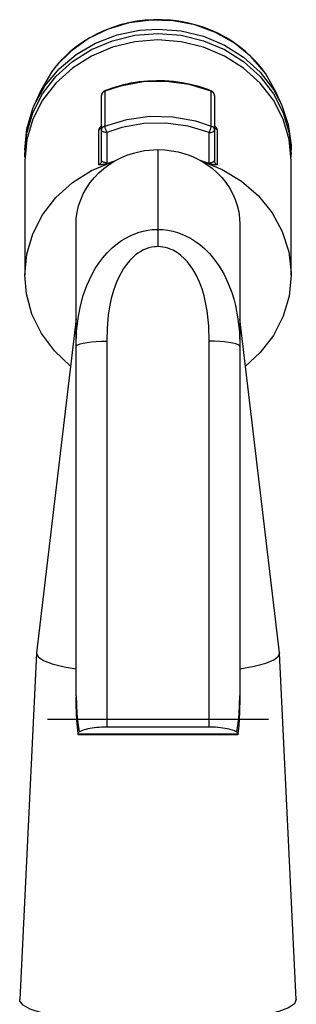
# Model space of a CAD drawing. Units: millimetres. Extents: x 978 to 1864, y -138 to 1020.
# Drawn here: x 1516 to 1543, y 924 to 1020 of the extents above; entities that cross this region are included whole.
import ezdxf

# ---------------------------------------------------------------- set-up
doc = ezdxf.new("R2010")
doc.units = ezdxf.units.MM

# ---------------------------------------------------------------- blocks, each defined once
blk = doc.blocks.new('1984.C.ACT.LNK_V2')
for p, q in [((1518.228, 1012.778), (1517.683, 1011.56)), ((1524.229, 1009.026), (1524.229, 1012.418)), ((1524.529, 1012.833), (1524.529, 1009.441)), ((1534.929, 1009.441), (1534.929, 1012.833)), ((1535.229, 1012.418), (1535.229, 1009.026)), ((1541.776, 1011.56), (1541.23, 1012.778)), ((1523.951, 1005.666), (1523.951, 1009.063)), ((1524.229, 1009.467), (1524.229, 1009.462)), ((1524.229, 1009.462), (1524.229, 1009.451)), ((1524.229, 1006.072), (1524.229, 1009.026)), ((1524.729, 1008.814), (1524.729, 1005.86)), ((1534.729, 1005.86), (1534.729, 1008.814)), ((1535.229, 1009.026), (1535.229, 1006.072)), ((1535.507, 1009.063), (1535.507, 1005.666)), ((1516.729, 1007.135), (1516.729, 1006.711)), ((1529.729, 1007.139), (1529.729, 999.364)), ((1542.729, 1006.711), (1542.729, 1007.135)), ((1516.729, 1006.074), (1516.729, 994.906)), ((1524.725, 1005.773), (1525.529, 1006.049)), ((1524.729, 1005.86), (1524.725, 1005.773)), ((1525.523, 1006.043), (1525.529, 1006.049)), ((1533.93, 1006.049), (1533.935, 1006.043)), ((1534.734, 1005.773), (1533.93, 1006.049)), ((1534.734, 1005.773), (1534.729, 1005.86)), ((1542.729, 994.906), (1542.729, 1006.074)), ((1521.729, 987.927), (1521.729, 999.802)), ((1529.729, 999.364), (1529.729, 997.676)), ((1537.729, 999.802), (1537.729, 987.927)), ((1521.729, 990.625), (1517.877, 958.041)), ((1541.582, 958.041), (1537.729, 990.625)), ((1524.729, 988.454), (1524.729, 950.806)), ((1534.729, 950.806), (1534.729, 988.454)), ((1521.729, 953.852), (1521.729, 987.927)), ((1537.729, 987.927), (1537.729, 953.852)), ((1517.875, 958.016), (1516.23, 924.22)), ((1543.229, 924.22), (1541.584, 958.016)), ((1537.741, 953.787), (1537.741, 953.853)), ((1518.944, 951.595), (1540.515, 951.595)), ((1521.896, 950.155), (1537.563, 950.155)), ((1521.896, 950.155), (1521.896, 950.138)), ((1521.944, 950.095), (1537.515, 950.095)), ((1534.729, 950.806), (1524.729, 950.806)), ((1537.563, 950.155), (1537.563, 950.137))]:
    blk.add_line(p, q)
for points in [[(1540.127, 1014.689, 0), (1538.792, 1016.23, 0), (1537.182, 1017.538, 0), (1535.346, 1018.574, 0), (1533.339, 1019.304, 0), (1531.222, 1019.708, 0), (1529.059, 1019.774, 0), (1526.918, 1019.498, 0), (1524.861, 1018.89, 0), (1522.953, 1017.967, 0), (1521.25, 1016.759, 0), (1519.805, 1015.301, 0), (1519.332, 1014.689, 0)], [(1529.729, 1019.818, 0), (1529.286, 1019.811, 0), (1528.466, 1019.759, 0), (1527.652, 1019.658, 0), (1526.846, 1019.509, 0), (1526.053, 1019.311, 0), (1525.276, 1019.066, 0), (1524.519, 1018.774, 0), (1523.784, 1018.438, 0), (1523.075, 1018.057, 0), (1522.395, 1017.635, 0), (1521.748, 1017.173, 0), (1521.136, 1016.673, 0), (1520.561, 1016.137, 0), (1520.227, 1015.79, 0)], [(1540.116, 1014.708, 0), (1539.888, 1015.014, 0), (1539.393, 1015.611, 0), (1538.857, 1016.177, 0), (1538.28, 1016.71, 0), (1537.667, 1017.206, 0), (1537.018, 1017.665, 0), (1536.337, 1018.084, 0), (1535.628, 1018.461, 0), (1534.892, 1018.794, 0), (1534.134, 1019.082, 0), (1533.357, 1019.325, 0), (1532.563, 1019.519, 0), (1531.758, 1019.666, 0), (1530.943, 1019.764, 0), (1530.123, 1019.812, 0), (1529.729, 1019.818, 0)], [(1516.729, 1006.711, 0), (1516.927, 1008.755, 0), (1517.513, 1010.736, 0), (1518.471, 1012.596, 0), (1519.771, 1014.276, 0), (1521.373, 1015.727, 0), (1523.229, 1016.904, 0), (1525.283, 1017.771, 0), (1527.472, 1018.302, 0), (1529.729, 1018.481, 0)], [(1517.683, 1011.56, 0), (1518.715, 1013.387, 0), (1520.081, 1015.024, 0), (1521.74, 1016.421, 0), (1523.643, 1017.536, 0), (1525.73, 1018.334, 0), (1527.939, 1018.793, 0), (1529.729, 1018.905, 0)], [(1529.729, 1018.905, 0), (1531.987, 1018.726, 0), (1534.176, 1018.195, 0), (1536.229, 1017.328, 0), (1538.086, 1016.152, 0), (1539.688, 1014.701, 0), (1540.988, 1013.02, 0), (1541.776, 1011.56, 0)], [(1529.729, 1018.481, 0), (1531.987, 1018.302, 0), (1534.176, 1017.771, 0), (1536.229, 1016.904, 0), (1538.086, 1015.727, 0), (1539.688, 1014.276, 0), (1540.988, 1012.596, 0), (1541.945, 1010.736, 0), (1542.532, 1008.755, 0), (1542.729, 1006.711, 0)], [(1542.729, 1006.074, 0), (1542.532, 1008.118, 0), (1541.945, 1010.099, 0), (1540.988, 1011.959, 0), (1539.688, 1013.639, 0), (1538.086, 1015.09, 0), (1536.229, 1016.267, 0), (1534.176, 1017.134, 0), (1531.987, 1017.665, 0), (1529.729, 1017.844, 0), (1527.472, 1017.665, 0), (1525.283, 1017.134, 0), (1523.229, 1016.267, 0), (1521.373, 1015.09, 0), (1519.771, 1013.639, 0), (1518.471, 1011.959, 0), (1517.513, 1010.099, 0), (1516.927, 1008.118, 0), (1516.729, 1006.074, 0)], [(1519.332, 1014.689, 0), (1518.313, 1012.961, 0), (1518.228, 1012.778, 0)], [(1541.23, 1012.778, 0), (1540.245, 1014.522, 0), (1540.127, 1014.689, 0)], [(1534.929, 1012.833, 0), (1532.781, 1013.487, 0), (1530.541, 1013.793, 0), (1528.275, 1013.742, 0), (1526.054, 1013.335, 0), (1524.529, 1012.833, 0)], [(1534.913, 1012.883, 0), (1534.498, 1013.039, 0), (1533.708, 1013.296, 0), (1532.9, 1013.506, 0), (1532.079, 1013.668, 0), (1531.249, 1013.782, 0), (1530.412, 1013.847, 0), (1529.572, 1013.862, 0), (1528.733, 1013.828, 0), (1527.897, 1013.745, 0), (1527.07, 1013.613, 0), (1526.253, 1013.433, 0), (1525.451, 1013.205, 0), (1524.708, 1012.946, 0), (1524.545, 1012.883, 0)], [(1524.229, 1012.418, 0), (1524.237, 1012.496, 0), (1524.259, 1012.573, 0), (1524.296, 1012.644, 0), (1524.346, 1012.709, 0), (1524.408, 1012.765, 0), (1524.479, 1012.81, 0), (1524.529, 1012.833, 0)], [(1524.545, 1012.883, 0), (1524.535, 1012.87, 0), (1524.53, 1012.844, 0), (1524.529, 1012.833, 0)], [(1534.913, 1012.883, 0), (1534.924, 1012.87, 0), (1534.929, 1012.844, 0), (1534.929, 1012.833, 0)], [(1534.929, 1012.833, 0), (1535.006, 1012.795, 0), (1535.074, 1012.746, 0), (1535.132, 1012.687, 0), (1535.177, 1012.619, 0), (1535.209, 1012.546, 0), (1535.226, 1012.468, 0), (1535.229, 1012.418, 0)], [(1516.729, 1007.135, 0), (1516.927, 1009.179, 0), (1517.513, 1011.161, 0), (1517.683, 1011.56, 0)], [(1541.776, 1011.56, 0), (1542.441, 1009.599, 0), (1542.721, 1007.563, 0), (1542.729, 1007.135, 0)], [(1524.529, 1009.441, 0), (1526.677, 1010.095, 0), (1528.918, 1010.401, 0), (1531.183, 1010.35, 0), (1533.404, 1009.944, 0), (1534.929, 1009.441, 0)], [(1534.729, 1008.814, 0), (1532.664, 1009.443, 0), (1530.509, 1009.737, 0), (1528.331, 1009.688, 0), (1526.195, 1009.297, 0), (1524.729, 1008.814, 0)], [(1524.225, 1009.479, 0), (1524.225, 1009.479, 0), (1524.175, 1009.433, 0), (1524.129, 1009.387, 0), (1524.089, 1009.343, 0), (1524.054, 1009.299, 0), (1524.023, 1009.256, 0), (1523.998, 1009.214, 0), (1523.978, 1009.174, 0), (1523.963, 1009.135, 0), (1523.954, 1009.098, 0), (1523.951, 1009.063, 0)], [(1523.951, 1009.063, 0), (1524.026, 1009.105, 0), (1524.091, 1009.157, 0), (1524.146, 1009.218, 0), (1524.187, 1009.288, 0), (1524.215, 1009.362, 0), (1524.228, 1009.44, 0), (1524.229, 1009.469, 0)], [(1524.229, 1009.451, 0), (1524.228, 1009.438, 0), (1524.226, 1009.421, 0), (1524.223, 1009.407, 0), (1524.22, 1009.396, 0), (1524.218, 1009.388, 0), (1524.215, 1009.381, 0), (1524.213, 1009.377, 0), (1524.212, 1009.374, 0), (1524.212, 1009.373, 0)], [(1524.229, 1009.026, 0), (1524.237, 1009.105, 0), (1524.259, 1009.181, 0), (1524.296, 1009.253, 0), (1524.346, 1009.317, 0), (1524.408, 1009.373, 0), (1524.479, 1009.418, 0), (1524.529, 1009.441, 0)], [(1524.729, 1008.814, 0), (1524.642, 1008.817, 0), (1524.558, 1008.827, 0), (1524.479, 1008.843, 0), (1524.408, 1008.864, 0), (1524.346, 1008.89, 0), (1524.296, 1008.92, 0), (1524.259, 1008.954, 0), (1524.237, 1008.989, 0), (1524.229, 1009.026, 0)], [(1524.529, 1009.441, 0), (1524.532, 1009.398, 0), (1524.541, 1009.344, 0), (1524.556, 1009.28, 0), (1524.576, 1009.208, 0), (1524.601, 1009.131, 0), (1524.629, 1009.05, 0), (1524.661, 1008.969, 0), (1524.695, 1008.889, 0), (1524.729, 1008.814, 0)], [(1534.729, 1008.814, 0), (1534.764, 1008.889, 0), (1534.798, 1008.969, 0), (1534.829, 1009.05, 0), (1534.858, 1009.131, 0), (1534.882, 1009.208, 0), (1534.902, 1009.28, 0), (1534.917, 1009.344, 0), (1534.926, 1009.398, 0), (1534.929, 1009.441, 0)], [(1534.729, 1008.814, 0), (1534.816, 1008.817, 0), (1534.9, 1008.827, 0), (1534.979, 1008.843, 0), (1535.051, 1008.864, 0), (1535.112, 1008.89, 0), (1535.162, 1008.92, 0), (1535.199, 1008.954, 0), (1535.222, 1008.989, 0), (1535.229, 1009.026, 0)], [(1534.929, 1009.441, 0), (1535.006, 1009.403, 0), (1535.074, 1009.354, 0), (1535.132, 1009.295, 0), (1535.177, 1009.228, 0), (1535.209, 1009.154, 0), (1535.226, 1009.077, 0), (1535.229, 1009.026, 0)], [(1535.507, 1009.063, 0), (1535.433, 1009.105, 0), (1535.367, 1009.157, 0), (1535.313, 1009.218, 0), (1535.271, 1009.288, 0), (1535.243, 1009.362, 0), (1535.23, 1009.44, 0), (1535.229, 1009.469, 0)], [(1535.247, 1009.373, 0), (1535.247, 1009.373, 0), (1535.246, 1009.375, 0), (1535.245, 1009.378, 0), (1535.243, 1009.383, 0), (1535.24, 1009.39, 0), (1535.238, 1009.399, 0), (1535.235, 1009.411, 0), (1535.232, 1009.43, 0), (1535.23, 1009.448, 0)], [(1535.507, 1009.063, 0), (1535.505, 1009.092, 0), (1535.499, 1009.121, 0), (1535.488, 1009.155, 0), (1535.473, 1009.191, 0), (1535.453, 1009.228, 0), (1535.429, 1009.265, 0), (1535.401, 1009.304, 0), (1535.366, 1009.347, 0), (1535.327, 1009.39, 0), (1535.284, 1009.433, 0), (1535.236, 1009.477, 0), (1535.237, 1009.477, 0)], [(1516.734, 1006.392, 0), (1516.729, 1006.711, 0)], [(1525.529, 1006.049, 0), (1526.103, 1006.344, 0), (1526.702, 1006.595, 0), (1527.34, 1006.805, 0), (1527.996, 1006.965, 0), (1528.422, 1007.041, 0), (1528.852, 1007.095, 0), (1529.29, 1007.128, 0), (1529.729, 1007.139, 0)], [(1529.729, 1007.139, 0), (1530.389, 1007.114, 0), (1531.043, 1007.04, 0), (1531.708, 1006.912, 0), (1532.357, 1006.733, 0), (1532.763, 1006.593, 0), (1533.159, 1006.432, 0), (1533.55, 1006.25, 0), (1533.93, 1006.049, 0)], [(1542.725, 1006.392, 0), (1542.729, 1006.711, 0)], [(1516.729, 994.906, 0), (1516.927, 996.95, 0), (1517.513, 998.931, 0), (1518.471, 1000.791, 0), (1519.771, 1002.471, 0), (1521.373, 1003.922, 0), (1523.229, 1005.099, 0), (1525.283, 1005.966, 0), (1525.523, 1006.043, 0)], [(1521.729, 999.802, 0), (1521.757, 1000.415, 0), (1521.841, 1001.029, 0), (1521.985, 1001.647, 0), (1522.189, 1002.256, 0), (1522.439, 1002.826, 0), (1522.743, 1003.38, 0), (1523.106, 1003.92, 0), (1523.522, 1004.433, 0), (1523.957, 1004.883, 0), (1524.437, 1005.305, 0), (1524.959, 1005.692, 0), (1525.523, 1006.043, 0)], [(1523.951, 1005.666, 0), (1524.011, 1005.698, 0), (1524.066, 1005.737, 0), (1524.114, 1005.782, 0), (1524.154, 1005.833, 0), (1524.187, 1005.889, 0), (1524.21, 1005.948, 0), (1524.224, 1006.009, 0), (1524.229, 1006.072, 0)], [(1524.725, 1005.773, 0), (1524.678, 1005.756, 0), (1524.631, 1005.741, 0), (1524.585, 1005.727, 0), (1524.539, 1005.715, 0), (1524.495, 1005.704, 0), (1524.423, 1005.689, 0), (1524.355, 1005.678, 0), (1524.289, 1005.67, 0), (1524.227, 1005.665, 0), (1524.086, 1005.662, 0), (1523.954, 1005.666, 0), (1523.951, 1005.666, 0)], [(1524.729, 1005.86, 0), (1524.642, 1005.863, 0), (1524.558, 1005.873, 0), (1524.479, 1005.888, 0), (1524.408, 1005.909, 0), (1524.346, 1005.936, 0), (1524.296, 1005.966, 0), (1524.259, 1005.999, 0), (1524.237, 1006.035, 0), (1524.229, 1006.072, 0)], [(1533.935, 1006.043, 0), (1534.485, 1005.702, 0), (1535.005, 1005.319, 0), (1535.498, 1004.888, 0), (1535.951, 1004.416, 0), (1536.345, 1003.93, 0), (1536.698, 1003.409, 0), (1537.004, 1002.859, 0), (1537.261, 1002.28, 0), (1537.462, 1001.687, 0), (1537.608, 1001.077, 0), (1537.699, 1000.444, 0), (1537.729, 999.802, 0)], [(1533.935, 1006.043, 0), (1536.008, 1005.212, 0), (1537.889, 1004.069, 0), (1539.522, 1002.647, 0), (1540.858, 1000.989, 0), (1541.856, 999.147, 0), (1542.485, 997.176, 0), (1542.727, 995.137, 0), (1542.729, 994.906, 0)], [(1534.729, 1005.86, 0), (1534.816, 1005.863, 0), (1534.9, 1005.873, 0), (1534.979, 1005.888, 0), (1535.051, 1005.909, 0), (1535.112, 1005.936, 0), (1535.162, 1005.966, 0), (1535.199, 1005.999, 0), (1535.222, 1006.035, 0), (1535.229, 1006.072, 0)], [(1535.507, 1005.666, 0), (1535.504, 1005.666, 0), (1535.373, 1005.662, 0), (1535.232, 1005.665, 0), (1535.169, 1005.67, 0), (1535.104, 1005.678, 0), (1535.035, 1005.689, 0), (1534.964, 1005.704, 0), (1534.919, 1005.715, 0), (1534.874, 1005.727, 0), (1534.828, 1005.741, 0), (1534.781, 1005.756, 0), (1534.734, 1005.773, 0)], [(1535.229, 1006.072, 0), (1535.234, 1006.009, 0), (1535.248, 1005.948, 0), (1535.272, 1005.889, 0), (1535.304, 1005.833, 0), (1535.345, 1005.782, 0), (1535.393, 1005.737, 0), (1535.447, 1005.698, 0), (1535.507, 1005.666, 0)], [(1521.729, 987.927, 0), (1521.785, 989.42, 0), (1521.964, 990.902, 0), (1522.166, 991.913, 0), (1522.438, 992.908, 0), (1522.785, 993.878, 0), (1523.03, 994.441, 0), (1523.304, 994.991, 0), (1523.613, 995.532, 0), (1523.954, 996.052, 0), (1524.35, 996.58, 0), (1524.784, 997.078, 0), (1525.266, 997.551, 0), (1525.786, 997.983, 0), (1526.179, 998.262, 0), (1526.59, 998.514, 0), (1527.025, 998.741, 0), (1527.475, 998.936, 0), (1527.881, 999.078, 0), (1528.294, 999.193, 0), (1528.723, 999.28, 0), (1529.158, 999.337, 0), (1529.443, 999.358, 0), (1529.729, 999.364, 0)], [(1529.729, 999.364, 0), (1530.207, 999.345, 0), (1530.685, 999.289, 0), (1531.165, 999.193, 0), (1531.64, 999.058, 0), (1532.069, 998.902, 0), (1532.488, 998.714, 0), (1532.9, 998.496, 0), (1533.298, 998.249, 0), (1533.806, 997.879, 0), (1534.286, 997.465, 0), (1534.741, 997.007, 0), (1535.162, 996.513, 0), (1535.44, 996.144, 0), (1535.7, 995.762, 0), (1535.945, 995.366, 0), (1536.171, 994.959, 0), (1536.582, 994.098, 0), (1536.924, 993.202, 0), (1537.121, 992.574, 0), (1537.287, 991.938, 0), (1537.537, 990.636, 0), (1537.683, 989.289, 0), (1537.729, 987.927, 0)], [(1529.729, 997.676, 0), (1529.551, 997.671, 0), (1529.372, 997.656, 0), (1529.104, 997.613, 0), (1528.841, 997.549, 0), (1528.577, 997.46, 0), (1528.321, 997.351, 0), (1528.039, 997.202, 0), (1527.771, 997.032, 0), (1527.51, 996.837, 0), (1527.265, 996.623, 0), (1526.938, 996.289, 0), (1526.641, 995.929, 0), (1526.366, 995.538, 0), (1526.119, 995.128, 0), (1525.904, 994.715, 0), (1525.712, 994.291, 0), (1525.541, 993.853, 0), (1525.389, 993.408, 0), (1525.169, 992.613, 0), (1525, 991.804, 0), (1524.877, 990.988, 0), (1524.764, 989.723, 0), (1524.729, 988.454, 0)], [(1534.729, 988.454, 0), (1534.683, 989.937, 0), (1534.524, 991.414, 0), (1534.226, 992.864, 0), (1534.024, 993.548, 0), (1533.777, 994.219, 0), (1533.478, 994.868, 0), (1533.125, 995.487, 0), (1532.874, 995.854, 0), (1532.596, 996.203, 0), (1532.291, 996.53, 0), (1531.96, 996.827, 0), (1531.719, 997.01, 0), (1531.465, 997.175, 0), (1531.2, 997.321, 0), (1530.923, 997.444, 0), (1530.694, 997.525, 0), (1530.457, 997.59, 0), (1530.217, 997.637, 0), (1529.973, 997.666, 0), (1529.729, 997.676, 0)], [(1521.186, 986.034, 0), (1519.615, 987.512, 0), (1518.35, 989.215, 0), (1517.431, 991.09, 0), (1516.886, 993.081, 0), (1516.729, 994.906, 0)], [(1542.729, 994.906, 0), (1542.532, 992.862, 0), (1541.945, 990.88, 0), (1540.988, 989.021, 0), (1539.688, 987.341, 0), (1538.272, 986.034, 0)], [(1521.729, 987.927, 0), (1521.775, 988.019, 0), (1521.91, 988.107, 0), (1522.131, 988.19, 0), (1522.431, 988.266, 0), (1522.801, 988.33, 0), (1523.229, 988.383, 0), (1523.703, 988.422, 0), (1524.208, 988.446, 0), (1524.729, 988.454, 0)], [(1537.729, 987.927, 0), (1537.684, 988.019, 0), (1537.548, 988.107, 0), (1537.327, 988.19, 0), (1537.027, 988.266, 0), (1536.658, 988.33, 0), (1536.229, 988.383, 0), (1535.755, 988.422, 0), (1535.25, 988.446, 0), (1534.729, 988.454, 0)], [(1517.877, 958.041, 0), (1517.875, 958.016, 0)], [(1517.875, 958.016, 0), (1518.037, 957.658, 0), (1518.555, 957.311, 0), (1519.413, 956.985, 0), (1520.584, 956.689, 0), (1521.729, 956.479, 0)], [(1537.729, 956.479, 0), (1539.127, 956.744, 0), (1540.239, 957.046, 0), (1541.032, 957.378, 0), (1541.481, 957.728, 0), (1541.584, 958.016, 0)], [(1541.582, 958.041, 0), (1541.584, 958.016, 0)], [(1521.729, 953.852, 0), (1521.806, 952.095, 0), (1521.905, 951.213, 0), (1522.049, 950.333, 0)], [(1537.409, 950.333, 0), (1537.552, 951.204, 0), (1537.651, 952.082, 0), (1537.729, 953.852, 0)], [(1521.717, 953.726, 0), (1521.725, 952.942, 0), (1521.783, 951.498, 0), (1521.891, 950.137, 0)], [(1537.567, 950.138, 0), (1537.638, 950.94, 0), (1537.714, 952.266, 0), (1537.741, 953.632, 0), (1537.741, 953.787, 0)], [(1522.049, 950.333, 0), (1521.999, 950.301, 0), (1521.958, 950.268, 0), (1521.927, 950.234, 0), (1521.906, 950.198, 0), (1521.899, 950.177, 0), (1521.896, 950.155, 0)], [(1521.896, 950.138, 0), (1521.899, 950.123, 0), (1521.904, 950.112, 0), (1521.913, 950.103, 0), (1521.924, 950.098, 0), (1521.938, 950.095, 0), (1521.943, 950.095, 0)], [(1524.729, 950.806, 0), (1524.481, 950.803, 0), (1524.233, 950.794, 0), (1523.989, 950.779, 0), (1523.752, 950.759, 0), (1523.521, 950.733, 0), (1523.298, 950.702, 0), (1523.085, 950.665, 0), (1522.884, 950.624, 0), (1522.695, 950.578, 0), (1522.519, 950.528, 0), (1522.359, 950.473, 0), (1522.215, 950.416, 0), (1522.128, 950.375, 0), (1522.049, 950.333, 0)], [(1537.409, 950.333, 0), (1537.303, 950.388, 0), (1537.182, 950.442, 0), (1537.047, 950.492, 0), (1536.876, 950.547, 0), (1536.688, 950.597, 0), (1536.486, 950.643, 0), (1536.271, 950.684, 0), (1536.048, 950.718, 0), (1535.815, 950.747, 0), (1535.574, 950.771, 0), (1535.328, 950.788, 0), (1535.13, 950.798, 0), (1534.93, 950.804, 0), (1534.729, 950.806, 0)], [(1537.563, 950.155, 0), (1537.556, 950.19, 0), (1537.538, 950.224, 0), (1537.509, 950.259, 0), (1537.47, 950.293, 0), (1537.442, 950.313, 0), (1537.409, 950.333, 0)], [(1537.563, 950.137, 0), (1537.562, 950.135, 0), (1537.558, 950.118, 0), (1537.549, 950.106, 0), (1537.536, 950.098, 0), (1537.52, 950.095, 0), (1537.515, 950.095, 0)], [(1543.229, 924.22, 0), (1543.049, 923.818, 0), (1542.475, 923.427, 0), (1541.524, 923.06, 0), (1540.224, 922.726, 0), (1538.614, 922.435, 0), (1536.741, 922.197, 0), (1534.661, 922.018, 0), (1532.435, 921.903, 0), (1530.128, 921.857, 0), (1527.811, 921.88, 0), (1525.549, 921.971, 0), (1523.412, 922.128, 0), (1521.461, 922.347, 0), (1519.755, 922.62, 0), (1518.344, 922.94, 0), (1517.269, 923.298, 0), (1516.563, 923.682, 0), (1516.247, 924.081, 0), (1516.23, 924.22, 0)]]:
    blk.add_polyline3d(points)
for centre, radius, start, end in [((1528.643, 1008.006), 11.464, 137.23577, 144.22059), ((1524.729, 1012.418), 0.5, 111.56755, 180), ((1534.729, 1012.418), 0.5, 0, 68.43245)]:
    blk.add_arc(centre, radius, start, end)

msp = doc.modelspace()

# ---------------------------------------------------------------- block references
msp.add_blockref('1984.C.ACT.LNK_V2', (0, 0))

doc.saveas('drawing.dxf')
